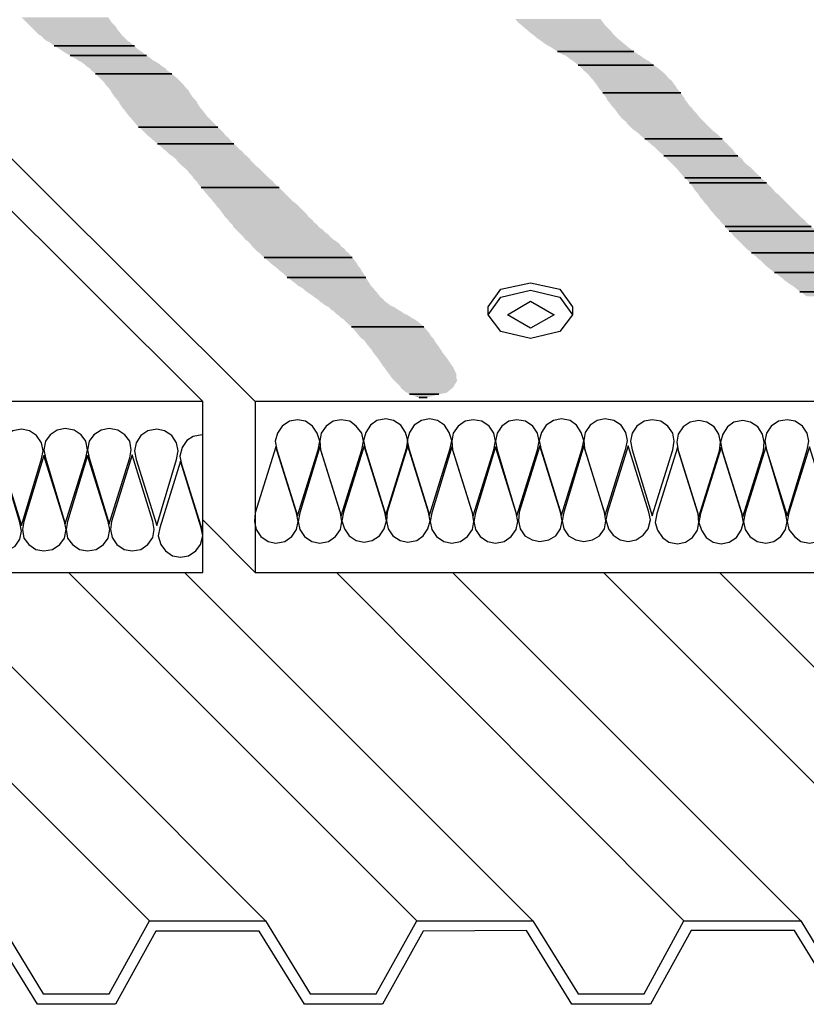
# Model space of a CAD drawing. Units: millimetres. Extents: x 10 to 20, y 0 to 8.
# Drawn here: x 15.5 to 16.3, y 3.7 to 4.6 of the extents above; entities that cross this region are included whole.
import ezdxf

# ---------------------------------------------------------------- set-up
doc = ezdxf.new("R2010")
doc.units = ezdxf.units.MM
doc.layers.add('PDF2_Geometry', color=7, linetype='Continuous')
doc.layers.add('PDF2_Solid Fills', color=7, linetype='Continuous')

msp = doc.modelspace()

# ---------------------------------------------------------------- linework, layer by layer
at = {"layer": 'PDF2_Geometry', "lineweight": 25}
for points in [[(15.08842, 4.86251), (15.71385, 4.23932), (13.78593, 4.23932), (13.1605, 4.86251)], [(15.76323, 4.23932), (15.1378, 4.86251)], [(13.78593, 4.23932), (13.78593, 4.07847), (15.71385, 4.07847), (15.71385, 4.23932)], [(15.7131, 4.2079), (15.70487, 4.2064), (15.69889, 4.20266), (15.6944, 4.19593), (15.69216, 4.1877), (15.69365, 4.18022), (15.7131, 4.11812)], [(15.76323, 4.07847), (15.71385, 4.12785)], [(15.16024, 3.7508), (15.26947, 3.7508), (15.31211, 3.68197), (15.37346, 3.68197), (15.41161, 3.7508), (15.52158, 3.7508), (15.56348, 3.68197), (15.62557, 3.68197), (15.66373, 3.7508), (15.77295, 3.7508), (15.81485, 3.68197), (15.87694, 3.68197), (15.9151, 3.7508), (16.02432, 3.7508), (15.69664, 4.07847)], [(15.66373, 3.7508), (15.33605, 4.07847)], [(15.77295, 3.7508), (15.44528, 4.07847)], [(15.9151, 3.7508), (15.58742, 4.07847)], [(16.16647, 3.7508), (15.83954, 4.07847)], [(16.27644, 3.7508), (15.94876, 4.07847)], [(16.41859, 3.7508), (16.09091, 4.07847)], [(16.52781, 3.7508), (16.20013, 4.07847)], [(16.42607, 3.74182), (16.38642, 3.67224), (16.3131, 3.67224), (16.27046, 3.74182), (16.1732, 3.74182), (16.13505, 3.67224), (16.06098, 3.67224), (16.01834, 3.74182), (15.92108, 3.74107), (15.88293, 3.67224), (15.80961, 3.67224), (15.76697, 3.74107), (15.66971, 3.74107), (15.63156, 3.67224), (15.55824, 3.67224), (15.5156, 3.74107), (15.41834, 3.74107), (15.37944, 3.67224), (15.30612, 3.67224), (15.26348, 3.74107), (15.16622, 3.74107), (15.12807, 3.67224), (15.05475, 3.67224), (15.01211, 3.74107)], [(16.02432, 3.7508), (16.06697, 3.68197), (16.12906, 3.68197), (16.16647, 3.7508), (16.27644, 3.7508), (16.31834, 3.68197)]]:
    msp.add_lwpolyline(points, dxfattribs=at)
for points in [[(15.57395, 4.57373), (15.64951, 4.57373)], [(15.57395, 4.57373), (15.64951, 4.57373)], [(16.04752, 4.5685), (16.11934, 4.5685)], [(16.04752, 4.5685), (16.11934, 4.5685)], [(15.58891, 4.56476), (15.66073, 4.56476)], [(15.58891, 4.56476), (15.66073, 4.56476)], [(15.61286, 4.54755), (15.68467, 4.54755)], [(15.61286, 4.54755), (15.68467, 4.54755)], [(16.06697, 4.55578), (16.13804, 4.55578)], [(16.06697, 4.55578), (16.13804, 4.55578)], [(16.09016, 4.52959), (16.16347, 4.52959)], [(16.09016, 4.52959), (16.16347, 4.52959)], [(15.65325, 4.49742), (15.72807, 4.49742)], [(15.65325, 4.49742), (15.72807, 4.49742)], [(16.12981, 4.4862), (16.20238, 4.4862)], [(16.12981, 4.4862), (16.20238, 4.4862)], [(15.67121, 4.48171), (15.74303, 4.48171)], [(15.67121, 4.48171), (15.74303, 4.48171)], [(16.14776, 4.47049), (16.21734, 4.47049)], [(16.14776, 4.47049), (16.21734, 4.47049)], [(16.16722, 4.44954), (16.23904, 4.44954)], [(16.16722, 4.44954), (16.23904, 4.44954)], [(15.71236, 4.44057), (15.78567, 4.44057)], [(15.71236, 4.44057), (15.78567, 4.44057)], [(16.1717, 4.44505), (16.24427, 4.44505)], [(16.1717, 4.44505), (16.24427, 4.44505)], [(16.20537, 4.40391), (16.28617, 4.40391)], [(16.20537, 4.40391), (16.28617, 4.40391)], [(16.20911, 4.39942), (16.29215, 4.39942)], [(16.20911, 4.39942), (16.29215, 4.39942)], [(15.77146, 4.37473), (15.8545, 4.37473)], [(15.77146, 4.37473), (15.8545, 4.37473)], [(16.23006, 4.37922), (16.3131, 4.37922)], [(16.23006, 4.37922), (16.3131, 4.37922)], [(15.79315, 4.35603), (15.86722, 4.35603)], [(15.79315, 4.35603), (15.86722, 4.35603)], [(16.25175, 4.36052), (16.32582, 4.36052)], [(16.25175, 4.36052), (16.32582, 4.36052)], [(16.27569, 4.34256), (16.33928, 4.34256)], [(16.27569, 4.34256), (16.33928, 4.34256)], [(15.85375, 4.30964), (15.92183, 4.30964)], [(15.85375, 4.30964), (15.92183, 4.30964)], [(15.90836, 4.24605), (15.9353, 4.24605)], [(15.90836, 4.24605), (15.93604, 4.24605), (15.9353, 4.24605)], [(15.91734, 4.24306), (15.92482, 4.24306), (15.91959, 4.24306)], [(17.69114, 4.07847), (17.69114, 4.23932), (15.76323, 4.23932), (15.76323, 4.07847)], [(15.78343, 4.19369), (15.80288, 4.13159), (15.82233, 4.19369), (15.82383, 4.20191), (15.82158, 4.2094), (15.81709, 4.21613), (15.81036, 4.22062), (15.80288, 4.22211), (15.7954, 4.22062), (15.78866, 4.21613), (15.78418, 4.2094), (15.78193, 4.20191)], [(15.84403, 4.13159), (15.86348, 4.19369), (15.86497, 4.20191), (15.86348, 4.2094), (15.85824, 4.21613), (15.85225, 4.22062), (15.84403, 4.22211), (15.83654, 4.22062), (15.82981, 4.21613), (15.82532, 4.2094), (15.82383, 4.20191), (15.82457, 4.19369)], [(15.88592, 4.13234), (15.90537, 4.19518), (15.90687, 4.20266), (15.90462, 4.21014), (15.90013, 4.21688), (15.8934, 4.22137), (15.88592, 4.22286), (15.87769, 4.22137), (15.87171, 4.21688), (15.86722, 4.21014), (15.86497, 4.20266), (15.86647, 4.19518)], [(15.92707, 4.13234), (15.94652, 4.19518), (15.94801, 4.20266), (15.94577, 4.21014), (15.94128, 4.21688), (15.93455, 4.22137), (15.92707, 4.22286), (15.91959, 4.22137), (15.91285, 4.21688), (15.90836, 4.21014), (15.90612, 4.20266), (15.90762, 4.19518)], [(15.96821, 4.13159), (15.98767, 4.19369), (15.98916, 4.20191), (15.98767, 4.2094), (15.98318, 4.21613), (15.97644, 4.22062), (15.96821, 4.22211), (15.96073, 4.22062), (15.954, 4.21613), (15.94951, 4.2094), (15.94801, 4.20191), (15.94876, 4.19369)], [(16.00936, 4.13159), (16.02881, 4.19369), (16.03031, 4.20191), (16.02881, 4.2094), (16.02432, 4.21613), (16.01759, 4.22062), (16.00936, 4.22211), (16.00188, 4.22062), (15.99515, 4.21613), (15.99066, 4.2094), (15.98916, 4.20191), (15.99066, 4.19369)], [(16.05126, 4.13234), (16.07071, 4.19518), (16.0722, 4.20266), (16.06996, 4.21014), (16.06547, 4.21688), (16.05949, 4.22137), (16.05126, 4.22286), (16.04377, 4.22137), (16.03704, 4.21688), (16.03255, 4.21014), (16.03031, 4.20266), (16.0318, 4.19518)], [(16.0924, 4.13234), (16.11185, 4.19518), (16.11335, 4.20266), (16.11185, 4.21014), (16.10737, 4.21688), (16.10063, 4.22137), (16.0924, 4.22286), (16.08492, 4.22137), (16.07819, 4.21688), (16.0737, 4.21014), (16.0722, 4.20266), (16.07295, 4.19518)], [(16.13654, 4.13159), (16.15599, 4.19369), (16.15749, 4.20191), (16.15599, 4.2094), (16.1515, 4.21613), (16.14477, 4.22062), (16.13654, 4.22211), (16.12906, 4.22062), (16.12233, 4.21613), (16.11784, 4.2094), (16.11634, 4.20191), (16.11784, 4.19369)], [(16.18068, 4.13084), (16.20013, 4.19294), (16.20088, 4.20117), (16.19938, 4.20865), (16.1949, 4.21538), (16.18816, 4.21987), (16.18068, 4.22137), (16.17245, 4.21987), (16.16572, 4.21538), (16.16123, 4.20865), (16.15973, 4.20117), (16.16123, 4.19294)], [(16.22183, 4.13084), (16.24128, 4.19294), (16.24203, 4.20117), (16.24053, 4.20865), (16.23604, 4.21538), (16.22931, 4.21987), (16.22183, 4.22137), (16.2136, 4.21987), (16.20761, 4.21538), (16.20313, 4.20865), (16.20088, 4.20117), (16.20238, 4.19294)], [(16.26372, 4.13159), (16.28243, 4.19369), (16.28392, 4.20191), (16.28243, 4.2094), (16.27794, 4.21613), (16.2712, 4.22062), (16.26372, 4.22211), (16.25549, 4.22062), (16.24876, 4.21613), (16.24427, 4.2094), (16.24278, 4.20191), (16.24427, 4.19369)], [(15.54328, 4.12261), (15.56198, 4.18546), (15.56348, 4.19294), (15.56198, 4.20042), (15.55749, 4.20715), (15.55076, 4.21164), (15.54328, 4.21314), (15.53505, 4.21164), (15.52832, 4.20715), (15.52383, 4.20042), (15.52233, 4.19294), (15.52383, 4.18546)], [(15.58443, 4.12411), (15.60388, 4.1862), (15.60537, 4.19369), (15.60388, 4.20191), (15.59939, 4.2079), (15.59266, 4.21239), (15.58443, 4.21388), (15.57694, 4.21239), (15.57021, 4.2079), (15.56572, 4.20191), (15.56423, 4.19369), (15.56572, 4.1862)], [(15.62557, 4.12411), (15.64502, 4.1862), (15.64652, 4.19369), (15.64502, 4.20191), (15.64054, 4.2079), (15.6338, 4.21239), (15.62557, 4.21388), (15.61809, 4.21239), (15.61136, 4.2079), (15.60687, 4.20191), (15.60537, 4.19369), (15.60687, 4.1862)], [(15.67046, 4.12261), (15.68916, 4.18471), (15.69066, 4.19294), (15.68916, 4.20042), (15.68467, 4.20715), (15.67794, 4.21164), (15.67046, 4.21314), (15.66223, 4.21164), (15.6555, 4.20715), (15.65101, 4.20042), (15.64951, 4.19294), (15.65101, 4.18471)], [(15.78268, 4.19668), (15.76323, 4.13458), (15.76248, 4.12635), (15.76398, 4.11887), (15.76846, 4.11214), (15.7752, 4.10765), (15.78268, 4.10615), (15.79091, 4.10765), (15.79764, 4.11214), (15.80213, 4.11887), (15.80363, 4.12635), (15.80213, 4.13458)], [(15.82383, 4.19668), (15.80512, 4.13458), (15.80363, 4.12635), (15.80512, 4.11887), (15.80961, 4.11214), (15.81634, 4.10765), (15.82383, 4.10615), (15.83206, 4.10765), (15.83879, 4.11214), (15.84328, 4.11887), (15.84477, 4.12635), (15.84328, 4.13458)], [(15.86572, 4.19743), (15.84627, 4.13533), (15.84477, 4.1271), (15.84702, 4.11962), (15.85151, 4.11289), (15.85824, 4.1084), (15.86572, 4.1069), (15.8732, 4.1084), (15.87994, 4.11289), (15.88442, 4.11962), (15.88667, 4.1271), (15.88517, 4.13533)], [(15.90687, 4.19743), (15.88742, 4.13533), (15.88667, 4.1271), (15.88816, 4.11962), (15.89265, 4.11289), (15.89939, 4.1084), (15.90687, 4.1069), (15.9151, 4.1084), (15.92108, 4.11289), (15.92557, 4.11962), (15.92782, 4.1271), (15.92632, 4.13533)], [(15.94801, 4.19668), (15.92931, 4.13458), (15.92782, 4.12635), (15.92931, 4.11887), (15.9338, 4.11214), (15.94053, 4.10765), (15.94801, 4.10615), (15.95624, 4.10765), (15.96298, 4.11214), (15.96747, 4.11887), (15.96896, 4.12635), (15.96747, 4.13458)], [(15.98916, 4.19668), (15.97046, 4.13458), (15.96896, 4.12635), (15.97046, 4.11887), (15.97495, 4.11214), (15.98168, 4.10765), (15.98916, 4.10615), (15.99739, 4.10765), (16.00412, 4.11214), (16.00861, 4.11887), (16.01011, 4.12635), (16.00861, 4.13458)], [(16.03106, 4.19743), (16.01161, 4.13533), (16.01086, 4.1271), (16.01235, 4.11962), (16.01684, 4.11289), (16.02358, 4.10915), (16.03106, 4.10765), (16.03929, 4.10915), (16.04602, 4.11289), (16.05051, 4.11962), (16.052, 4.1271), (16.05051, 4.13533)], [(16.0722, 4.19743), (16.0535, 4.13533), (16.052, 4.1271), (16.0535, 4.11962), (16.05799, 4.11289), (16.06472, 4.10915), (16.0722, 4.10765), (16.08043, 4.10915), (16.08717, 4.11289), (16.09165, 4.11962), (16.09315, 4.1271), (16.09165, 4.13533)], [(16.1141, 4.19743), (16.09465, 4.13533), (16.09315, 4.12785), (16.0954, 4.11962), (16.09988, 4.11364), (16.10662, 4.10915), (16.1141, 4.10765), (16.12158, 4.10915), (16.12831, 4.11364), (16.1328, 4.11962), (16.13505, 4.12785), (16.13355, 4.13533)], [(16.16048, 4.19593), (16.14103, 4.13384), (16.13953, 4.12561), (16.14178, 4.11812), (16.14627, 4.11139), (16.15225, 4.1069), (16.16048, 4.10541), (16.16796, 4.1069), (16.1747, 4.11139), (16.17919, 4.11812), (16.18068, 4.12561), (16.17993, 4.13384)], [(16.20163, 4.19593), (16.18218, 4.13384), (16.18068, 4.12561), (16.18293, 4.11812), (16.18741, 4.11139), (16.19415, 4.1069), (16.20163, 4.10541), (16.20911, 4.1069), (16.21584, 4.11139), (16.22033, 4.11812), (16.22258, 4.12561), (16.22108, 4.13384)], [(16.24352, 4.19668), (16.22407, 4.13458), (16.22258, 4.12635), (16.22407, 4.11887), (16.22856, 4.11214), (16.23529, 4.10765), (16.24352, 4.10615), (16.25101, 4.10765), (16.25774, 4.11214), (16.26223, 4.11887), (16.26372, 4.12635), (16.26223, 4.13458)], [(16.28467, 4.19668), (16.26522, 4.13458), (16.26372, 4.12635), (16.26522, 4.11887), (16.27046, 4.11214), (16.27644, 4.10765), (16.28467, 4.10615), (16.29215, 4.10765), (16.29889, 4.11214), (16.30337, 4.11887), (16.30487, 4.12635), (16.30412, 4.13458)], [(15.52308, 4.1877), (15.50363, 4.12561), (15.50213, 4.11738), (15.50363, 4.1099), (15.50812, 4.10316), (15.51485, 4.09942), (15.52308, 4.09718), (15.53056, 4.09942), (15.53729, 4.10316), (15.54178, 4.1099), (15.54328, 4.11738), (15.54178, 4.12561)], [(15.56423, 4.18845), (15.54552, 4.12635), (15.54403, 4.11887), (15.54552, 4.11064), (15.55001, 4.10466), (15.55675, 4.10017), (15.56423, 4.09867), (15.57246, 4.10017), (15.57919, 4.10466), (15.58368, 4.11064), (15.58517, 4.11887), (15.58368, 4.12635)], [(15.60537, 4.18845), (15.58667, 4.12635), (15.58517, 4.11887), (15.58667, 4.11064), (15.59116, 4.10466), (15.59789, 4.10017), (15.60537, 4.09867), (15.6136, 4.10017), (15.62034, 4.10466), (15.62482, 4.11064), (15.62632, 4.11887), (15.62482, 4.12635)], [(15.64727, 4.1892), (15.62782, 4.12635), (15.62707, 4.11887), (15.62857, 4.11139), (15.63305, 4.10466), (15.63979, 4.10017), (15.64727, 4.09867), (15.6555, 4.10017), (15.66223, 4.10466), (15.66672, 4.11139), (15.66822, 4.11887), (15.66672, 4.12635)], [(15.6929, 4.18321), (15.67345, 4.12037), (15.67196, 4.11289), (15.6742, 4.10466), (15.67869, 4.09867), (15.68542, 4.09418), (15.6929, 4.09269), (15.70039, 4.09418), (15.70712, 4.09867), (15.71161, 4.10466), (15.71385, 4.11289), (15.71236, 4.12037)]]:
    msp.add_lwpolyline(points, close=True, dxfattribs=at)
at = {"layer": 'PDF2_Geometry', "color": 1, "lineweight": 25}
msp.add_lwpolyline([(15.98243, 4.32087), (15.98243, 4.32835), (15.9944, 4.34481), (16.02208, 4.35079), (16.04976, 4.34481), (16.06173, 4.32835), (16.06173, 4.32087)], dxfattribs=at)
for points in [[(15.9944, 4.30516), (15.98243, 4.32087), (15.9944, 4.33733), (16.02208, 4.34406), (16.04976, 4.33733), (16.06173, 4.32087), (16.04976, 4.30516), (16.02208, 4.29842)], [(16.02208, 4.30815), (16.00038, 4.32087), (16.02208, 4.33358), (16.04452, 4.32087)]]:
    msp.add_lwpolyline(points, close=True, dxfattribs=at)
at = {"layer": 'PDF2_Solid Fills', "lineweight": 25, "transparency": 33554559}
for points in [[(15.54328, 4.60067), (15.54777, 4.59618), (15.62782, 4.59618)], [(15.54328, 4.60067), (15.62482, 4.60067), (15.62782, 4.59618)], [(15.54777, 4.59618), (15.54926, 4.59468), (15.62931, 4.59468)], [(15.54777, 4.59618), (15.62782, 4.59618), (15.62931, 4.59468)], [(15.54926, 4.59468), (15.55151, 4.59244), (15.63156, 4.59244)], [(15.54926, 4.59468), (15.62931, 4.59468), (15.63156, 4.59244)], [(16.00786, 4.59917), (16.01011, 4.59618), (16.09016, 4.59618)], [(16.00786, 4.59917), (16.08791, 4.59917), (16.09016, 4.59618)], [(16.01011, 4.59618), (16.01385, 4.59318), (16.0924, 4.59318)], [(16.01011, 4.59618), (16.09016, 4.59618), (16.0924, 4.59318)], [(15.55151, 4.59244), (15.55525, 4.58869), (15.6338, 4.58869)], [(15.55151, 4.59244), (15.63156, 4.59244), (15.6338, 4.58869)], [(15.55525, 4.58869), (15.556, 4.58795), (15.63455, 4.58795)], [(15.55525, 4.58869), (15.6338, 4.58869), (15.63455, 4.58795)], [(15.556, 4.58795), (15.55974, 4.58421), (15.63754, 4.58421)], [(15.556, 4.58795), (15.63455, 4.58795), (15.63754, 4.58421)], [(16.01385, 4.59318), (16.0146, 4.59244), (16.09315, 4.59244)], [(16.01385, 4.59318), (16.0924, 4.59318), (16.09315, 4.59244)], [(16.0146, 4.59244), (16.01909, 4.58869), (16.09689, 4.58869)], [(16.0146, 4.59244), (16.09315, 4.59244), (16.09689, 4.58869)], [(16.01909, 4.58869), (16.01983, 4.58795), (16.09764, 4.58795)], [(16.01909, 4.58869), (16.09689, 4.58869), (16.09764, 4.58795)], [(16.01983, 4.58795), (16.02358, 4.58495), (16.09988, 4.58495)], [(16.01983, 4.58795), (16.09764, 4.58795), (16.09988, 4.58495)], [(16.02358, 4.58495), (16.02657, 4.58271), (16.10213, 4.58271)], [(16.02358, 4.58495), (16.09988, 4.58495), (16.10213, 4.58271)], [(15.55974, 4.58421), (15.56123, 4.58346), (15.63829, 4.58346)], [(15.55974, 4.58421), (15.63754, 4.58421), (15.63829, 4.58346)], [(15.56123, 4.58346), (15.56423, 4.58047), (15.64128, 4.58047)], [(15.56123, 4.58346), (15.63829, 4.58346), (15.64128, 4.58047)], [(15.56423, 4.58047), (15.56722, 4.57822), (15.64353, 4.57822)], [(15.56423, 4.58047), (15.64128, 4.58047), (15.64353, 4.57822)], [(15.56722, 4.57822), (15.56946, 4.57747), (15.64502, 4.57747)], [(15.56722, 4.57822), (15.64353, 4.57822), (15.64502, 4.57747)], [(15.56946, 4.57747), (15.57395, 4.57373), (15.64877, 4.57373)], [(15.56946, 4.57747), (15.64502, 4.57747), (15.64877, 4.57373)], [(16.02657, 4.58271), (16.02806, 4.58121), (16.10362, 4.58121)], [(16.02657, 4.58271), (16.10213, 4.58271), (16.10362, 4.58121)], [(16.02806, 4.58121), (16.03255, 4.57822), (16.10737, 4.57822)], [(16.02806, 4.58121), (16.10362, 4.58121), (16.10737, 4.57822)], [(16.03255, 4.57822), (16.0333, 4.57747), (16.10811, 4.57747)], [(16.03255, 4.57822), (16.10737, 4.57822), (16.10811, 4.57747)], [(16.0333, 4.57747), (16.03779, 4.57448), (16.11185, 4.57448)], [(16.0333, 4.57747), (16.10811, 4.57747), (16.11185, 4.57448)], [(15.5747, 4.57373), (15.57919, 4.57074), (15.65251, 4.57074)], [(15.5747, 4.57373), (15.64951, 4.57373), (15.65251, 4.57074)], [(15.57919, 4.57074), (15.58143, 4.56924), (15.65475, 4.56924)], [(15.57919, 4.57074), (15.65251, 4.57074), (15.65475, 4.56924)], [(15.58143, 4.56924), (15.58368, 4.56775), (15.65699, 4.56775)], [(15.58143, 4.56924), (15.65475, 4.56924), (15.65699, 4.56775)], [(15.58368, 4.56775), (15.58891, 4.56476), (15.66073, 4.56476)], [(15.58368, 4.56775), (15.65699, 4.56775), (15.66073, 4.56476)], [(16.03779, 4.57448), (16.04078, 4.57298), (16.11335, 4.57298)], [(16.03779, 4.57448), (16.11185, 4.57448), (16.11335, 4.57298)], [(16.04078, 4.57298), (16.04303, 4.57149), (16.11559, 4.57149)], [(16.04078, 4.57298), (16.11335, 4.57298), (16.11559, 4.57149)], [(16.04303, 4.57149), (16.04752, 4.5685), (16.11934, 4.5685)], [(16.04303, 4.57149), (16.11559, 4.57149), (16.11934, 4.5685)], [(16.04752, 4.5685), (16.05275, 4.5655), (16.12382, 4.5655)], [(16.04752, 4.5685), (16.11934, 4.5685), (16.12382, 4.5655)], [(15.58891, 4.56476), (15.59415, 4.56176), (15.66522, 4.56176)], [(15.58891, 4.56476), (15.66073, 4.56476), (15.66522, 4.56176)], [(15.59415, 4.56176), (15.5964, 4.56027), (15.66672, 4.56027)], [(15.59415, 4.56176), (15.66522, 4.56176), (15.66672, 4.56027)], [(15.5964, 4.56027), (15.59939, 4.55877), (15.66971, 4.55877)], [(15.5964, 4.56027), (15.66672, 4.56027), (15.66971, 4.55877)], [(15.59939, 4.55877), (15.60238, 4.55653), (15.67345, 4.55653)], [(15.59939, 4.55877), (15.66971, 4.55877), (15.67345, 4.55653)], [(16.05275, 4.5655), (16.055, 4.56476), (16.12532, 4.56476)], [(16.05275, 4.5655), (16.12382, 4.5655), (16.12532, 4.56476)], [(16.055, 4.56476), (16.05799, 4.56251), (16.12831, 4.56251)], [(16.055, 4.56476), (16.12532, 4.56476), (16.12831, 4.56251)], [(16.05799, 4.56251), (16.06098, 4.56027), (16.13205, 4.56027)], [(16.05799, 4.56251), (16.12831, 4.56251), (16.13205, 4.56027)], [(16.06098, 4.56027), (16.06248, 4.55952), (16.13355, 4.55952)], [(16.06098, 4.56027), (16.13205, 4.56027), (16.13355, 4.55952)], [(16.06248, 4.55952), (16.06697, 4.55578), (16.13804, 4.55578)], [(16.06248, 4.55952), (16.13355, 4.55952), (16.13804, 4.55578)], [(15.60238, 4.55653), (15.60388, 4.55503), (15.67495, 4.55503)], [(15.60238, 4.55653), (15.67345, 4.55653), (15.67495, 4.55503)], [(15.60388, 4.55503), (15.60837, 4.55204), (15.67944, 4.55204)], [(15.60388, 4.55503), (15.67495, 4.55503), (15.67944, 4.55204)], [(15.60837, 4.55204), (15.60837, 4.55129), (15.67944, 4.55129)], [(15.60837, 4.55204), (15.67944, 4.55204), (15.67944, 4.55129)], [(15.60837, 4.55129), (15.61286, 4.54755), (15.68467, 4.54755)], [(15.60837, 4.55129), (15.67944, 4.55129), (15.68467, 4.54755)], [(15.61286, 4.54755), (15.6166, 4.54381), (15.68916, 4.54381)], [(15.61286, 4.54755), (15.68467, 4.54755), (15.68916, 4.54381)], [(16.06697, 4.55578), (16.07146, 4.55204), (16.14328, 4.55204)], [(16.06697, 4.55578), (16.13804, 4.55578), (16.14328, 4.55204)], [(16.07146, 4.55204), (16.07146, 4.55129), (16.14402, 4.55129)], [(16.07146, 4.55204), (16.14328, 4.55204), (16.14402, 4.55129)], [(16.07146, 4.55129), (16.07594, 4.54755), (16.14851, 4.54755)], [(16.07146, 4.55129), (16.14402, 4.55129), (16.14851, 4.54755)], [(16.07594, 4.54755), (16.07669, 4.5468), (16.14926, 4.5468)], [(16.07594, 4.54755), (16.14851, 4.54755), (16.14926, 4.5468)], [(15.6166, 4.54381), (15.61809, 4.54231), (15.69066, 4.54231)], [(15.6166, 4.54381), (15.68916, 4.54381), (15.69066, 4.54231)], [(15.61809, 4.54231), (15.62108, 4.53932), (15.69365, 4.53932)], [(15.61809, 4.54231), (15.69066, 4.54231), (15.69365, 4.53932)], [(15.62108, 4.53932), (15.62258, 4.53707), (15.6959, 4.53707)], [(15.62108, 4.53932), (15.69365, 4.53932), (15.6959, 4.53707)], [(16.07669, 4.5468), (16.07968, 4.54306), (16.15225, 4.54306)], [(16.07669, 4.5468), (16.14926, 4.5468), (16.15225, 4.54306)], [(16.07968, 4.54306), (16.08118, 4.54156), (16.1545, 4.54156)], [(16.07968, 4.54306), (16.15225, 4.54306), (16.1545, 4.54156)], [(16.08118, 4.54156), (16.08343, 4.53857), (16.15674, 4.53857)], [(16.08118, 4.54156), (16.1545, 4.54156), (16.15674, 4.53857)], [(16.08343, 4.53857), (16.08567, 4.53558), (16.15899, 4.53558)], [(16.08343, 4.53857), (16.15674, 4.53857), (16.15899, 4.53558)], [(15.62258, 4.53707), (15.62482, 4.53483), (15.69739, 4.53483)], [(15.62258, 4.53707), (15.6959, 4.53707), (15.69739, 4.53483)], [(15.62482, 4.53483), (15.62707, 4.53184), (15.70039, 4.53184)], [(15.62482, 4.53483), (15.69739, 4.53483), (15.70039, 4.53184)], [(15.62707, 4.53184), (15.62782, 4.53034), (15.70113, 4.53034)], [(15.62707, 4.53184), (15.70039, 4.53184), (15.70113, 4.53034)], [(15.62782, 4.53034), (15.63081, 4.52585), (15.70413, 4.52585)], [(15.62782, 4.53034), (15.70113, 4.53034), (15.70413, 4.52585)], [(16.08567, 4.53558), (16.08642, 4.53408), (16.15973, 4.53408)], [(16.08567, 4.53558), (16.15899, 4.53558), (16.15973, 4.53408)], [(16.08642, 4.53408), (16.09016, 4.52959), (16.16347, 4.52959)], [(16.08642, 4.53408), (16.15973, 4.53408), (16.16347, 4.52959)], [(16.09016, 4.52959), (16.0939, 4.52436), (16.16722, 4.52436)], [(16.09016, 4.52959), (16.16347, 4.52959), (16.16722, 4.52436)], [(15.63081, 4.52585), (15.63156, 4.5251), (15.70487, 4.5251)], [(15.63081, 4.52585), (15.70413, 4.52585), (15.70487, 4.5251)], [(15.63156, 4.5251), (15.6353, 4.52062), (15.70861, 4.52062)], [(15.63156, 4.5251), (15.70487, 4.5251), (15.70861, 4.52062)], [(15.6353, 4.52062), (15.6353, 4.51987), (15.70861, 4.51987)], [(15.6353, 4.52062), (15.70861, 4.52062), (15.70861, 4.51987)], [(15.6353, 4.51987), (15.63829, 4.51538), (15.71161, 4.51538)], [(15.6353, 4.51987), (15.70861, 4.51987), (15.71161, 4.51538)], [(16.0939, 4.52436), (16.0939, 4.52361), (16.16722, 4.52361)], [(16.0939, 4.52436), (16.16722, 4.52436), (16.16722, 4.52361)], [(16.0939, 4.52361), (16.09689, 4.51987), (16.17021, 4.51987)], [(16.0939, 4.52361), (16.16722, 4.52361), (16.17021, 4.51987)], [(16.09689, 4.51987), (16.09839, 4.51762), (16.1717, 4.51762)], [(16.09689, 4.51987), (16.17021, 4.51987), (16.1717, 4.51762)], [(15.63829, 4.51538), (15.63979, 4.51388), (15.7131, 4.51388)], [(15.63829, 4.51538), (15.71161, 4.51538), (15.7131, 4.51388)], [(15.63979, 4.51388), (15.64203, 4.51089), (15.71535, 4.51089)], [(15.63979, 4.51388), (15.7131, 4.51388), (15.71535, 4.51089)], [(15.64203, 4.51089), (15.64428, 4.5079), (15.71759, 4.5079)], [(15.64203, 4.51089), (15.71535, 4.51089), (15.71759, 4.5079)], [(16.09839, 4.51762), (16.10063, 4.51538), (16.17395, 4.51538)], [(16.09839, 4.51762), (16.1717, 4.51762), (16.17395, 4.51538)], [(16.10063, 4.51538), (16.10288, 4.51239), (16.17619, 4.51239)], [(16.10063, 4.51538), (16.17395, 4.51538), (16.17619, 4.51239)], [(16.10288, 4.51239), (16.10437, 4.51014), (16.17844, 4.51014)], [(16.10288, 4.51239), (16.17619, 4.51239), (16.17844, 4.51014)], [(15.64428, 4.5079), (15.64577, 4.5064), (15.71909, 4.5064)], [(15.64428, 4.5079), (15.71759, 4.5079), (15.71909, 4.5064)], [(15.64577, 4.5064), (15.64877, 4.50266), (15.72283, 4.50266)], [(15.64577, 4.5064), (15.71909, 4.5064), (15.72283, 4.50266)], [(15.64877, 4.50266), (15.64951, 4.50191), (15.72358, 4.50191)], [(15.64877, 4.50266), (15.72283, 4.50266), (15.72358, 4.50191)], [(15.64951, 4.50191), (15.65325, 4.49742), (15.72732, 4.49742)], [(15.64951, 4.50191), (15.72358, 4.50191), (15.72732, 4.49742)], [(16.10437, 4.51014), (16.10737, 4.5064), (16.18143, 4.5064)], [(16.10437, 4.51014), (16.17844, 4.51014), (16.18143, 4.5064)], [(16.10737, 4.5064), (16.10811, 4.50565), (16.18218, 4.50565)], [(16.10737, 4.5064), (16.18143, 4.5064), (16.18218, 4.50565)], [(16.10811, 4.50565), (16.1126, 4.50191), (16.18592, 4.50191)], [(16.10811, 4.50565), (16.18218, 4.50565), (16.18592, 4.50191)], [(16.1126, 4.50191), (16.1126, 4.50116), (16.18667, 4.50116)], [(16.1126, 4.50191), (16.18592, 4.50191), (16.18667, 4.50116)], [(15.654, 4.49742), (15.65774, 4.49368), (15.73181, 4.49368)], [(15.654, 4.49742), (15.72807, 4.49742), (15.73181, 4.49368)], [(15.65774, 4.49368), (15.65924, 4.49219), (15.7333, 4.49219)], [(15.65774, 4.49368), (15.73181, 4.49368), (15.7333, 4.49219)], [(15.65924, 4.49219), (15.66223, 4.48919), (15.73555, 4.48919)], [(15.65924, 4.49219), (15.7333, 4.49219), (15.73555, 4.48919)], [(16.1126, 4.50116), (16.11634, 4.49742), (16.19041, 4.49742)], [(16.1126, 4.50116), (16.18667, 4.50116), (16.19041, 4.49742)], [(16.11634, 4.49742), (16.11784, 4.49593), (16.1919, 4.49593)], [(16.11634, 4.49742), (16.19041, 4.49742), (16.1919, 4.49593)], [(16.11784, 4.49593), (16.12083, 4.49368), (16.19415, 4.49368)], [(16.11784, 4.49593), (16.1919, 4.49593), (16.19415, 4.49368)], [(16.12083, 4.49368), (16.12382, 4.49144), (16.19714, 4.49144)], [(16.12083, 4.49368), (16.19415, 4.49368), (16.19714, 4.49144)], [(15.66223, 4.48919), (15.66522, 4.48695), (15.73854, 4.48695)], [(15.66223, 4.48919), (15.73555, 4.48919), (15.73854, 4.48695)], [(15.66522, 4.48695), (15.66672, 4.48545), (15.73929, 4.48545)], [(15.66522, 4.48695), (15.73854, 4.48695), (15.73929, 4.48545)], [(15.66672, 4.48545), (15.67121, 4.48171), (15.74303, 4.48171)], [(15.66672, 4.48545), (15.73929, 4.48545), (15.74303, 4.48171)], [(16.12382, 4.49144), (16.12532, 4.48994), (16.19864, 4.48994)], [(16.12382, 4.49144), (16.19714, 4.49144), (16.19864, 4.48994)], [(16.12532, 4.48994), (16.12981, 4.4862), (16.20238, 4.4862)], [(16.12532, 4.48994), (16.19864, 4.48994), (16.20238, 4.4862)], [(16.12981, 4.4862), (16.1343, 4.48246), (16.20612, 4.48246)], [(16.12981, 4.4862), (16.20238, 4.4862), (16.20612, 4.48246)], [(15.67121, 4.48171), (15.6757, 4.47797), (15.74677, 4.47797)], [(15.67121, 4.48171), (15.74303, 4.48171), (15.74677, 4.47797)], [(15.6757, 4.47797), (15.67719, 4.47648), (15.74827, 4.47648)], [(15.6757, 4.47797), (15.74677, 4.47797), (15.74827, 4.47648)], [(15.67719, 4.47648), (15.68019, 4.47423), (15.75126, 4.47423)], [(15.67719, 4.47648), (15.74827, 4.47648), (15.75126, 4.47423)], [(15.68019, 4.47423), (15.68318, 4.47124), (15.7535, 4.47124)], [(15.68019, 4.47423), (15.75126, 4.47423), (15.7535, 4.47124)], [(16.1343, 4.48246), (16.13579, 4.48097), (16.20761, 4.48097)], [(16.1343, 4.48246), (16.20612, 4.48246), (16.20761, 4.48097)], [(16.13579, 4.48097), (16.13879, 4.47872), (16.20986, 4.47872)], [(16.13579, 4.48097), (16.20761, 4.48097), (16.20986, 4.47872)], [(16.13879, 4.47872), (16.14178, 4.47573), (16.21285, 4.47573)], [(16.13879, 4.47872), (16.20986, 4.47872), (16.21285, 4.47573)], [(16.14178, 4.47573), (16.14328, 4.47423), (16.2136, 4.47423)], [(16.14178, 4.47573), (16.21285, 4.47573), (16.2136, 4.47423)], [(16.14328, 4.47423), (16.14776, 4.47049), (16.21734, 4.47049)], [(16.14328, 4.47423), (16.2136, 4.47423), (16.21734, 4.47049)], [(15.68318, 4.47124), (15.68467, 4.47049), (15.755, 4.47049)], [(15.68318, 4.47124), (15.7535, 4.47124), (15.755, 4.47049)], [(15.68467, 4.47049), (15.68916, 4.46675), (15.75874, 4.46675)], [(15.68467, 4.47049), (15.755, 4.47049), (15.75874, 4.46675)], [(15.68916, 4.46675), (15.68916, 4.466), (15.75874, 4.466)], [(15.68916, 4.46675), (15.75874, 4.46675), (15.75874, 4.466)], [(15.68916, 4.466), (15.6929, 4.46226), (15.76248, 4.46226)], [(15.68916, 4.466), (15.75874, 4.466), (15.76248, 4.46226)], [(16.14776, 4.47049), (16.1515, 4.46675), (16.22183, 4.46675)], [(16.14776, 4.47049), (16.21734, 4.47049), (16.22183, 4.46675)], [(16.1515, 4.46675), (16.153, 4.46525), (16.22258, 4.46525)], [(16.1515, 4.46675), (16.22183, 4.46675), (16.22258, 4.46525)], [(16.153, 4.46525), (16.15599, 4.46226), (16.22557, 4.46226)], [(16.153, 4.46525), (16.22258, 4.46525), (16.22557, 4.46226)], [(15.6929, 4.46226), (15.6944, 4.46077), (15.76398, 4.46077)], [(15.6929, 4.46226), (15.76248, 4.46226), (15.76398, 4.46077)], [(15.6944, 4.46077), (15.69739, 4.45852), (15.76697, 4.45852)], [(15.6944, 4.46077), (15.76398, 4.46077), (15.76697, 4.45852)], [(15.69739, 4.45852), (15.69964, 4.45628), (15.76921, 4.45628)], [(15.69739, 4.45852), (15.76697, 4.45852), (15.76921, 4.45628)], [(15.69964, 4.45628), (15.70113, 4.45403), (15.77146, 4.45403)], [(15.69964, 4.45628), (15.76921, 4.45628), (15.77146, 4.45403)], [(16.15599, 4.46226), (16.15824, 4.46002), (16.22856, 4.46002)], [(16.15599, 4.46226), (16.22557, 4.46226), (16.22856, 4.46002)], [(16.15824, 4.46002), (16.15973, 4.45852), (16.23006, 4.45852)], [(16.15824, 4.46002), (16.22856, 4.46002), (16.23006, 4.45852)], [(16.15973, 4.45852), (16.16273, 4.45478), (16.2338, 4.45478)], [(16.15973, 4.45852), (16.23006, 4.45852), (16.2338, 4.45478)], [(15.70113, 4.45403), (15.70413, 4.45104), (15.77445, 4.45104)], [(15.70113, 4.45403), (15.77146, 4.45403), (15.77445, 4.45104)], [(15.70413, 4.45104), (15.70487, 4.44954), (15.77595, 4.44954)], [(15.70413, 4.45104), (15.77445, 4.45104), (15.77595, 4.44954)], [(15.70487, 4.44954), (15.70861, 4.4458), (15.78043, 4.4458)], [(15.70487, 4.44954), (15.77595, 4.44954), (15.78043, 4.4458)], [(15.70861, 4.4458), (15.70861, 4.44505), (15.78043, 4.44505)], [(15.70861, 4.4458), (15.78043, 4.4458), (15.78043, 4.44505)], [(16.16273, 4.45478), (16.16347, 4.45403), (16.23455, 4.45403)], [(16.16273, 4.45478), (16.2338, 4.45478), (16.23455, 4.45403)], [(16.16347, 4.45403), (16.16722, 4.44954), (16.23904, 4.44954)], [(16.16347, 4.45403), (16.23455, 4.45403), (16.23904, 4.44954)], [(16.16796, 4.44954), (16.1717, 4.44505), (16.24427, 4.44505)], [(16.16796, 4.44954), (16.23904, 4.44954), (16.24427, 4.44505)], [(15.70861, 4.44505), (15.71236, 4.44057), (15.78567, 4.44057)], [(15.70861, 4.44505), (15.78043, 4.44505), (15.78567, 4.44057)], [(15.71236, 4.44057), (15.7161, 4.43608), (15.79016, 4.43608)], [(15.71236, 4.44057), (15.78567, 4.44057), (15.79016, 4.43608)], [(16.1717, 4.44505), (16.17544, 4.44057), (16.24876, 4.44057)], [(16.1717, 4.44505), (16.24427, 4.44505), (16.24876, 4.44057)], [(16.17544, 4.44057), (16.17544, 4.43982), (16.24951, 4.43982)], [(16.17544, 4.44057), (16.24876, 4.44057), (16.24951, 4.43982)], [(16.17544, 4.43982), (16.17919, 4.43533), (16.25325, 4.43533)], [(16.17544, 4.43982), (16.24951, 4.43982), (16.25325, 4.43533)], [(15.7161, 4.43608), (15.71684, 4.43533), (15.79091, 4.43533)], [(15.7161, 4.43608), (15.79016, 4.43608), (15.79091, 4.43533)], [(15.71684, 4.43533), (15.71984, 4.43159), (15.79465, 4.43159)], [(15.71684, 4.43533), (15.79091, 4.43533), (15.79465, 4.43159)], [(15.71984, 4.43159), (15.72133, 4.43009), (15.79615, 4.43009)], [(15.71984, 4.43159), (15.79465, 4.43159), (15.79615, 4.43009)], [(15.72133, 4.43009), (15.72358, 4.4271), (15.79914, 4.4271)], [(15.72133, 4.43009), (15.79615, 4.43009), (15.79914, 4.4271)], [(16.17919, 4.43533), (16.17993, 4.43458), (16.25475, 4.43458)], [(16.17919, 4.43533), (16.25325, 4.43533), (16.25475, 4.43458)], [(16.17993, 4.43458), (16.18218, 4.43084), (16.25849, 4.43084)], [(16.17993, 4.43458), (16.25475, 4.43458), (16.25849, 4.43084)], [(16.18218, 4.43084), (16.18367, 4.42934), (16.25998, 4.42934)], [(16.18218, 4.43084), (16.25849, 4.43084), (16.25998, 4.42934)], [(16.18367, 4.42934), (16.18592, 4.42635), (16.26298, 4.42635)], [(16.18367, 4.42934), (16.25998, 4.42934), (16.26298, 4.42635)], [(15.72358, 4.4271), (15.72507, 4.4256), (15.80138, 4.4256)], [(15.72358, 4.4271), (15.79914, 4.4271), (15.80138, 4.4256)], [(15.72507, 4.4256), (15.72732, 4.42261), (15.80437, 4.42261)], [(15.72507, 4.4256), (15.80138, 4.4256), (15.80437, 4.42261)], [(15.72732, 4.42261), (15.72956, 4.42037), (15.80662, 4.42037)], [(15.72732, 4.42261), (15.80437, 4.42261), (15.80662, 4.42037)], [(15.72956, 4.42037), (15.73106, 4.41812), (15.80886, 4.41812)], [(15.72956, 4.42037), (15.80662, 4.42037), (15.80886, 4.41812)], [(15.73106, 4.41812), (15.7333, 4.41513), (15.81186, 4.41513)], [(15.73106, 4.41812), (15.80886, 4.41812), (15.81186, 4.41513)], [(16.18592, 4.42635), (16.18816, 4.42411), (16.26522, 4.42411)], [(16.18592, 4.42635), (16.26298, 4.42635), (16.26522, 4.42411)], [(16.18816, 4.42411), (16.18966, 4.42186), (16.26746, 4.42186)], [(16.18816, 4.42411), (16.26522, 4.42411), (16.26746, 4.42186)], [(16.18966, 4.42186), (16.1919, 4.41887), (16.27046, 4.41887)], [(16.18966, 4.42186), (16.26746, 4.42186), (16.27046, 4.41887)], [(16.1919, 4.41887), (16.1934, 4.41737), (16.27195, 4.41737)], [(16.1919, 4.41887), (16.27046, 4.41887), (16.27195, 4.41737)], [(15.7333, 4.41513), (15.7348, 4.41289), (15.81335, 4.41289)], [(15.7333, 4.41513), (15.81186, 4.41513), (15.81335, 4.41289)], [(15.7348, 4.41289), (15.73779, 4.40989), (15.81709, 4.40989)], [(15.7348, 4.41289), (15.81335, 4.41289), (15.81709, 4.40989)], [(15.73779, 4.40989), (15.73854, 4.4084), (15.81784, 4.4084)], [(15.73779, 4.40989), (15.81709, 4.40989), (15.81784, 4.4084)], [(16.1934, 4.41737), (16.19639, 4.41363), (16.27569, 4.41363)], [(16.1934, 4.41737), (16.27195, 4.41737), (16.27569, 4.41363)], [(16.19639, 4.41363), (16.19714, 4.41289), (16.27644, 4.41289)], [(16.19639, 4.41363), (16.27569, 4.41363), (16.27644, 4.41289)], [(16.19714, 4.41289), (16.20088, 4.40914), (16.28093, 4.40914)], [(16.19714, 4.41289), (16.27644, 4.41289), (16.28093, 4.40914)], [(16.20088, 4.40914), (16.20088, 4.4084), (16.28093, 4.4084)], [(16.20088, 4.40914), (16.28093, 4.40914), (16.28093, 4.4084)], [(15.73854, 4.4084), (15.74228, 4.40466), (15.82233, 4.40466)], [(15.73854, 4.4084), (15.81784, 4.4084), (15.82233, 4.40466)], [(15.74228, 4.40466), (15.74228, 4.40391), (15.82233, 4.40391)], [(15.74228, 4.40466), (15.82233, 4.40466), (15.82233, 4.40391)], [(15.74228, 4.40391), (15.74602, 4.40017), (15.82757, 4.40017)], [(15.74228, 4.40391), (15.82233, 4.40391), (15.82757, 4.40017)], [(15.74602, 4.40017), (15.74677, 4.39942), (15.82757, 4.39942)], [(15.74602, 4.40017), (15.82757, 4.40017), (15.82757, 4.39942)], [(15.74677, 4.39942), (15.75051, 4.39568), (15.8328, 4.39568)], [(15.74677, 4.39942), (15.82757, 4.39942), (15.8328, 4.39568)], [(16.20088, 4.4084), (16.20537, 4.40391), (16.28617, 4.40391)], [(16.20088, 4.4084), (16.28093, 4.4084), (16.28617, 4.40391)], [(16.20537, 4.40391), (16.20911, 4.39942), (16.2914, 4.39942)], [(16.20537, 4.40391), (16.28617, 4.40391), (16.2914, 4.39942)], [(16.20986, 4.39942), (16.21285, 4.39568), (16.29589, 4.39568)], [(16.20986, 4.39942), (16.29215, 4.39942), (16.29589, 4.39568)], [(15.75051, 4.39568), (15.75126, 4.39493), (15.8328, 4.39493)], [(15.75051, 4.39568), (15.8328, 4.39568), (15.8328, 4.39493)], [(15.75126, 4.39493), (15.75425, 4.39119), (15.83729, 4.39119)], [(15.75126, 4.39493), (15.8328, 4.39493), (15.83729, 4.39119)], [(15.75425, 4.39119), (15.75575, 4.39044), (15.83879, 4.39044)], [(15.75425, 4.39119), (15.83729, 4.39119), (15.83879, 4.39044)], [(15.75575, 4.39044), (15.75874, 4.38745), (15.84253, 4.38745)], [(15.75575, 4.39044), (15.83879, 4.39044), (15.84253, 4.38745)], [(16.21285, 4.39568), (16.21435, 4.39418), (16.29739, 4.39418)], [(16.21285, 4.39568), (16.29589, 4.39568), (16.29739, 4.39418)], [(16.21435, 4.39418), (16.21734, 4.39119), (16.30113, 4.39119)], [(16.21435, 4.39418), (16.29739, 4.39418), (16.30113, 4.39119)], [(16.21734, 4.39119), (16.21884, 4.38969), (16.30337, 4.38969)], [(16.21734, 4.39119), (16.30113, 4.39119), (16.30337, 4.38969)], [(15.75874, 4.38745), (15.76024, 4.38521), (15.84403, 4.38521)], [(15.75874, 4.38745), (15.84253, 4.38745), (15.84403, 4.38521)], [(15.76024, 4.38521), (15.76248, 4.38296), (15.84702, 4.38296)], [(15.76024, 4.38521), (15.84403, 4.38521), (15.84702, 4.38296)], [(15.76248, 4.38296), (15.76547, 4.37997), (15.84926, 4.37997)], [(15.76248, 4.38296), (15.84702, 4.38296), (15.84926, 4.37997)], [(16.21884, 4.38969), (16.22108, 4.38745), (16.30562, 4.38745)], [(16.21884, 4.38969), (16.30337, 4.38969), (16.30562, 4.38745)], [(16.22108, 4.38745), (16.22407, 4.38446), (16.30861, 4.38446)], [(16.22108, 4.38745), (16.30562, 4.38745), (16.30861, 4.38446)], [(16.22407, 4.38446), (16.22557, 4.38296), (16.30936, 4.38296)], [(16.22407, 4.38446), (16.30861, 4.38446), (16.30936, 4.38296)], [(16.22557, 4.38296), (16.23006, 4.37922), (16.3131, 4.37922)], [(16.22557, 4.38296), (16.30936, 4.38296), (16.3131, 4.37922)], [(15.76547, 4.37997), (15.76697, 4.37922), (15.85076, 4.37922)], [(15.76547, 4.37997), (15.84926, 4.37997), (15.85076, 4.37922)], [(15.76697, 4.37922), (15.77146, 4.37473), (15.8545, 4.37473)], [(15.76697, 4.37922), (15.85076, 4.37922), (15.8545, 4.37473)], [(15.77146, 4.37473), (15.77595, 4.37099), (15.85749, 4.37099)], [(15.77146, 4.37473), (15.8545, 4.37473), (15.85749, 4.37099)], [(16.23006, 4.37922), (16.23455, 4.37548), (16.31609, 4.37548)], [(16.23006, 4.37922), (16.3131, 4.37922), (16.31609, 4.37548)], [(16.23455, 4.37548), (16.23679, 4.37323), (16.31759, 4.37323)], [(16.23455, 4.37548), (16.31609, 4.37548), (16.31759, 4.37323)], [(16.23679, 4.37323), (16.23904, 4.37174), (16.31834, 4.37174)], [(16.23679, 4.37323), (16.31759, 4.37323), (16.31834, 4.37174)], [(16.23904, 4.37174), (16.24352, 4.36725), (16.32133, 4.36725)], [(16.23904, 4.37174), (16.31834, 4.37174), (16.32133, 4.36725)], [(15.77595, 4.37099), (15.77819, 4.36875), (15.85899, 4.36875)], [(15.77595, 4.37099), (15.85749, 4.37099), (15.85899, 4.36875)], [(15.77819, 4.36875), (15.78043, 4.36725), (15.85974, 4.36725)], [(15.77819, 4.36875), (15.85899, 4.36875), (15.85974, 4.36725)], [(15.78043, 4.36725), (15.78492, 4.36351), (15.86273, 4.36351)], [(15.78043, 4.36725), (15.85974, 4.36725), (15.86273, 4.36351)], [(15.78492, 4.36351), (15.78567, 4.36276), (15.86273, 4.36276)], [(15.78492, 4.36351), (15.86273, 4.36351), (15.86273, 4.36276)], [(15.78567, 4.36276), (15.78941, 4.35977), (15.86497, 4.35977)], [(15.78567, 4.36276), (15.86273, 4.36276), (15.86497, 4.35977)], [(16.24352, 4.36725), (16.24427, 4.3665), (16.32133, 4.3665)], [(16.24352, 4.36725), (16.32133, 4.36725), (16.32133, 4.3665)], [(16.24427, 4.3665), (16.24801, 4.36351), (16.32357, 4.36351)], [(16.24427, 4.3665), (16.32133, 4.3665), (16.32357, 4.36351)], [(16.24801, 4.36351), (16.25175, 4.36052), (16.32582, 4.36052)], [(16.24801, 4.36351), (16.32357, 4.36351), (16.32582, 4.36052)], [(15.78941, 4.35977), (15.79315, 4.35603), (15.86722, 4.35603)], [(15.78941, 4.35977), (15.86497, 4.35977), (15.86722, 4.35603)], [(15.7939, 4.35603), (15.79839, 4.35229), (15.86946, 4.35229)], [(15.7939, 4.35603), (15.86722, 4.35603), (15.86946, 4.35229)], [(16.2525, 4.36052), (16.25699, 4.35678), (16.32806, 4.35678)], [(16.2525, 4.36052), (16.32582, 4.36052), (16.32806, 4.35678)], [(16.25699, 4.35678), (16.25998, 4.35453), (16.32956, 4.35453)], [(16.25699, 4.35678), (16.32806, 4.35678), (16.32956, 4.35453)], [(16.25998, 4.35453), (16.26148, 4.35304), (16.33105, 4.35304)], [(16.25998, 4.35453), (16.32956, 4.35453), (16.33105, 4.35304)], [(15.79839, 4.35229), (15.80138, 4.35004), (15.87096, 4.35004)], [(15.79839, 4.35229), (15.86946, 4.35229), (15.87096, 4.35004)], [(15.80138, 4.35004), (15.80288, 4.34855), (15.87171, 4.34855)], [(15.80138, 4.35004), (15.87096, 4.35004), (15.87171, 4.34855)], [(15.80288, 4.34855), (15.80812, 4.34555), (15.8747, 4.34555)], [(15.80288, 4.34855), (15.87171, 4.34855), (15.8747, 4.34555)], [(15.80812, 4.34555), (15.80961, 4.34406), (15.87545, 4.34406)], [(15.80812, 4.34555), (15.8747, 4.34555), (15.87545, 4.34406)], [(15.80961, 4.34406), (15.8126, 4.34181), (15.87769, 4.34181)], [(15.80961, 4.34406), (15.87545, 4.34406), (15.87769, 4.34181)], [(16.26148, 4.35304), (16.26672, 4.3493), (16.3333, 4.3493)], [(16.26148, 4.35304), (16.33105, 4.35304), (16.3333, 4.3493)], [(16.26672, 4.3493), (16.26821, 4.34855), (16.33405, 4.34855)], [(16.26672, 4.3493), (16.3333, 4.3493), (16.33405, 4.34855)], [(16.26821, 4.34855), (16.2712, 4.3463), (16.33629, 4.3463)], [(16.26821, 4.34855), (16.33405, 4.34855), (16.33629, 4.3463)], [(16.2712, 4.3463), (16.27569, 4.34256), (16.33854, 4.34256)], [(16.2712, 4.3463), (16.33629, 4.3463), (16.33854, 4.34256)], [(15.8126, 4.34181), (15.81709, 4.33882), (15.87994, 4.33882)], [(15.8126, 4.34181), (15.87769, 4.34181), (15.87994, 4.33882)], [(15.81709, 4.33882), (15.81784, 4.33807), (15.88068, 4.33807)], [(15.81709, 4.33882), (15.87994, 4.33882), (15.88068, 4.33807)], [(15.81784, 4.33807), (15.82233, 4.33508), (15.88368, 4.33508)], [(15.81784, 4.33807), (15.88068, 4.33807), (15.88368, 4.33508)], [(15.82233, 4.33508), (15.82383, 4.33358), (15.88517, 4.33358)], [(15.82233, 4.33508), (15.88368, 4.33508), (15.88517, 4.33358)], [(16.27644, 4.34256), (16.28093, 4.33882), (16.34302, 4.33882)], [(16.27644, 4.34256), (16.33928, 4.34256), (16.34302, 4.33882)], [(16.28093, 4.33882), (16.28243, 4.33807), (16.34377, 4.33807)], [(16.28093, 4.33882), (16.34302, 4.33882), (16.34377, 4.33807)], [(15.82383, 4.33358), (15.82682, 4.33134), (15.88816, 4.33134)], [(15.82383, 4.33358), (15.88517, 4.33358), (15.88816, 4.33134)], [(15.82682, 4.33134), (15.82981, 4.3291), (15.89116, 4.3291)], [(15.82682, 4.33134), (15.88816, 4.33134), (15.89116, 4.3291)], [(15.82981, 4.3291), (15.83206, 4.32835), (15.8934, 4.32835)], [(15.82981, 4.3291), (15.89116, 4.3291), (15.8934, 4.32835)], [(15.83206, 4.32835), (15.83505, 4.32535), (15.89789, 4.32535)], [(15.83206, 4.32835), (15.8934, 4.32835), (15.89789, 4.32535)], [(15.83505, 4.32535), (15.83654, 4.32461), (15.89939, 4.32461)], [(15.83505, 4.32535), (15.89789, 4.32535), (15.89939, 4.32461)], [(15.83654, 4.32461), (15.83954, 4.32161), (15.90388, 4.32161)], [(15.83654, 4.32461), (15.89939, 4.32461), (15.90388, 4.32161)], [(15.83954, 4.32161), (15.84103, 4.32087), (15.90612, 4.32087)], [(15.83954, 4.32161), (15.90388, 4.32161), (15.90612, 4.32087)], [(15.84103, 4.32087), (15.84403, 4.31787), (15.91061, 4.31787)], [(15.84103, 4.32087), (15.90612, 4.32087), (15.91061, 4.31787)], [(15.84403, 4.31787), (15.84552, 4.31713), (15.9121, 4.31713)], [(15.84403, 4.31787), (15.91061, 4.31787), (15.9121, 4.31713)], [(15.84552, 4.31713), (15.84851, 4.31413), (15.91659, 4.31413)], [(15.84552, 4.31713), (15.9121, 4.31713), (15.91659, 4.31413)], [(15.84851, 4.31413), (15.84926, 4.31339), (15.91734, 4.31339)], [(15.84851, 4.31413), (15.91659, 4.31413), (15.91734, 4.31339)], [(15.84926, 4.31339), (15.85375, 4.30964), (15.92183, 4.30964)], [(15.84926, 4.31339), (15.91734, 4.31339), (15.92183, 4.30964)], [(15.85375, 4.30964), (15.85749, 4.30516), (15.92557, 4.30516)], [(15.85375, 4.30964), (15.92183, 4.30964), (15.92557, 4.30516)], [(15.85749, 4.30516), (15.85824, 4.30441), (15.92632, 4.30441)], [(15.85749, 4.30516), (15.92557, 4.30516), (15.92632, 4.30441)], [(15.85824, 4.30441), (15.86123, 4.30067), (15.92856, 4.30067)], [(15.85824, 4.30441), (15.92632, 4.30441), (15.92856, 4.30067)], [(15.86123, 4.30067), (15.86348, 4.29842), (15.93081, 4.29842)], [(15.86123, 4.30067), (15.92856, 4.30067), (15.93081, 4.29842)], [(15.86348, 4.29842), (15.86572, 4.29693), (15.93156, 4.29693)], [(15.86348, 4.29842), (15.93081, 4.29842), (15.93156, 4.29693)], [(15.86572, 4.29693), (15.86871, 4.29244), (15.93455, 4.29244)], [(15.86572, 4.29693), (15.93156, 4.29693), (15.93455, 4.29244)], [(15.86871, 4.29244), (15.86946, 4.29169), (15.9353, 4.29169)], [(15.86871, 4.29244), (15.93455, 4.29244), (15.9353, 4.29169)], [(15.86946, 4.29169), (15.8732, 4.2872), (15.93829, 4.2872)], [(15.86946, 4.29169), (15.9353, 4.29169), (15.93829, 4.2872)], [(15.8732, 4.2872), (15.87395, 4.2857), (15.93904, 4.2857)], [(15.8732, 4.2872), (15.93829, 4.2872), (15.93904, 4.2857)], [(15.87395, 4.2857), (15.87694, 4.28196), (15.94203, 4.28196)], [(15.87395, 4.2857), (15.93904, 4.2857), (15.94203, 4.28196)], [(15.87694, 4.28196), (15.87919, 4.27897), (15.94427, 4.27897)], [(15.87694, 4.28196), (15.94203, 4.28196), (15.94427, 4.27897)], [(15.87919, 4.27897), (15.88068, 4.27673), (15.94577, 4.27673)], [(15.87919, 4.27897), (15.94427, 4.27897), (15.94577, 4.27673)], [(15.88068, 4.27673), (15.88368, 4.27224), (15.94876, 4.27224)], [(15.88068, 4.27673), (15.94577, 4.27673), (15.94876, 4.27224)], [(15.88368, 4.27224), (15.88442, 4.27149), (15.94951, 4.27149)], [(15.88368, 4.27224), (15.94876, 4.27224), (15.94951, 4.27149)], [(15.88442, 4.27149), (15.88816, 4.26625), (15.95176, 4.26625)], [(15.88442, 4.27149), (15.94951, 4.27149), (15.95176, 4.26625)], [(15.88816, 4.26625), (15.88891, 4.26551), (15.9525, 4.26551)], [(15.88816, 4.26625), (15.95176, 4.26625), (15.9525, 4.26551)], [(15.88891, 4.26551), (15.89191, 4.26102), (15.9525, 4.26102)], [(15.88891, 4.26551), (15.9525, 4.26551), (15.9525, 4.26102)], [(15.89191, 4.26102), (15.89415, 4.25877), (15.95325, 4.25877)], [(15.89191, 4.26102), (15.9525, 4.26102), (15.95325, 4.25877)], [(15.89415, 4.25877), (15.89639, 4.25653), (15.95176, 4.25653)], [(15.89415, 4.25877), (15.95325, 4.25877), (15.95176, 4.25653)], [(15.89639, 4.25653), (15.90013, 4.25279), (15.94951, 4.25279)], [(15.89639, 4.25653), (15.95176, 4.25653), (15.94951, 4.25279)], [(15.90013, 4.25279), (15.90013, 4.25204), (15.94876, 4.25204)], [(15.90013, 4.25279), (15.94951, 4.25279), (15.94876, 4.25204)], [(15.90013, 4.25204), (15.90462, 4.2483), (15.94427, 4.2483)], [(15.90013, 4.25204), (15.94876, 4.25204), (15.94427, 4.2483)], [(15.90462, 4.2483), (15.90612, 4.24755), (15.94353, 4.24755)], [(15.90462, 4.2483), (15.94427, 4.2483), (15.94353, 4.24755)], [(15.90612, 4.24755), (15.90836, 4.24605), (15.93604, 4.24605)], [(15.90612, 4.24755), (15.94353, 4.24755), (15.93604, 4.24605)], [(15.90911, 4.24605), (15.91285, 4.24456), (15.93081, 4.24456)], [(15.90911, 4.24605), (15.9353, 4.24605), (15.93081, 4.24456)], [(15.91285, 4.24456), (15.91435, 4.24381), (15.92782, 4.24381)], [(15.91285, 4.24456), (15.93081, 4.24456), (15.92782, 4.24381)], [(15.91435, 4.24381), (15.91734, 4.24306), (15.92482, 4.24306)], [(15.91435, 4.24381), (15.92782, 4.24381), (15.92482, 4.24306)]]:
    msp.add_solid(points, dxfattribs=at)

doc.saveas('drawing.dxf')
